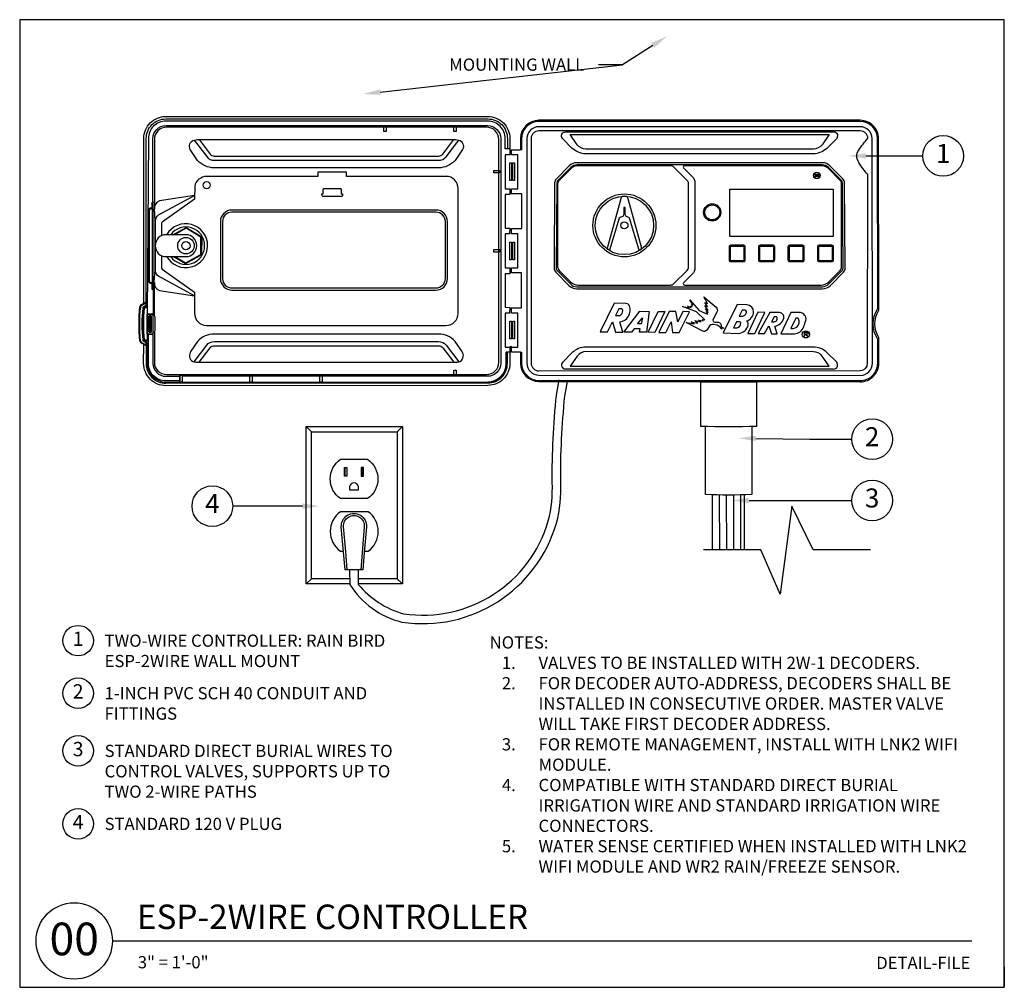
# Model space of a CAD drawing. Units: inches. Extents: x 0 to 29, y 0 to 28.5.
import ezdxf
from ezdxf import colors
from ezdxf.entities.mleader import LeaderData, LeaderLine
from ezdxf.enums import TextEntityAlignment as Align
from ezdxf.math import Vec2, Vec3

# ---------------------------------------------------------------- set-up
doc = ezdxf.new("R2010")
doc.units = ezdxf.units.IN
doc.header["$LTSCALE"] = 2
for name, color, linetype in [('L-ANNO-LEDR-025M', 7, 'Continuous'), ('L-DETL-013M', 8, 'Continuous'), ('L-DETL-025M', 1, 'Continuous'), ('L-DETL-ANNO-BLOK', 7, 'Continuous'), ('L-DETL-ANNO-TEXT', 7, 'Continuous'), ('LK-ANNO-LABL-035M', 6, 'Continuous'), ('LK-ANNO-LABL-TEXT', 7, 'Continuous'), ('LK-DETL-BNDY-070M', 74, 'Continuous'), ('LK-DETL-TEXT-025M', 1, 'Continuous'), ('LK-DETL-TEXT-035M', 123, 'Continuous')]:
    doc.layers.add(name, color=color, linetype=linetype)
doc.layers.add('L-DETL-BRDR-NPLT', color=111, linetype='Continuous', plot=False)
doc.layers.add('LK-DETL-BNDY-NPLT', color=211, linetype='Continuous', plot=False)
doc.styles.add('CALLOUT TITLE', font='swissb.ttf')
doc.styles.add('DETAIL NUMBER', font='arial.ttf')
doc.styles.add('DETAIL TEXT', font='arial.ttf')
doc.styles.add('DETAIL TITLE', font='arial.ttf')
doc.styles.get("Standard").update_dxf_attribs({"font": 'arial.ttf'})

# ---------------------------------------------------------------- blocks, each defined once
blk = doc.blocks.new('LAFX-TAG-BUBBLE')
at = {"layer": 'LK-ANNO-LABL-035M', "transparency": 16777216}
blk.add_circle((0, 0), 0.15, dxfattribs=at)
at = {"layer": 'LK-ANNO-LABL-TEXT', "transparency": 16777216, "style": 'CALLOUT TITLE'}
blk.add_attdef('00', text='', height=0.14, dxfattribs=at).set_placement((0, 0), align=Align.MIDDLE)
blk = doc.blocks.new('LAFX-TAG-BUBBLE-L')
at = {"layer": 'LK-ANNO-LABL-035M'}
blk.add_circle((-0.15, 0), 0.15, dxfattribs=at)
at = {"layer": 'LK-ANNO-LABL-TEXT', "style": 'CALLOUT TITLE'}
blk.add_attdef('00', text='', height=0.14, dxfattribs=at).set_placement((-0.15, 0), align=Align.MIDDLE)

msp = doc.modelspace()

# ---------------------------------------------------------------- linework, layer by layer
at = {"layer": 'L-DETL-013M'}
for points in [[(3.724, 20.188), (3.728, 25.001, -0.414475), (4.304, 25.577), (13.79, 25.577, -0.414475), (14.365, 25.001), (14.365, 24.693)], [(3.967, 19.3), (3.968, 18.408, 0.416803), (4.328, 18.048), (4.706, 18.048), (13.751, 18.048, 0.417181), (14.112, 18.408), (14.112, 24.971, 0.417182), (13.751, 25.331), (4.328, 25.331, 0.416803), (3.968, 24.971), (3.967, 22.928)], [(14.75, 18.703), (14.784, 18.703), (14.784, 18.383, 0.41396), (15.29, 17.877), (24.756, 17.868, 0.414648), (25.271, 18.384), (25.271, 19.089, -0.297678), (25.271, 19.99), (25.262, 24.996, 0.414037), (24.756, 25.502), (15.29, 25.502, 0.414255), (14.784, 24.996), (14.784, 24.665), (14.75, 24.665)], [(5.135, 24.955), (5.51, 24.466, 0.227151), (5.73, 24.358), (12.333, 24.358, 0.230907), (12.559, 24.465), (12.938, 24.955)], [(5.282, 24.969), (5.608, 24.543, 0.225061), (5.73, 24.483), (12.334, 24.483, 0.230548), (12.461, 24.543), (12.791, 24.969)], [(3.943, 20.548), (3.99, 21.132, 0.003664), (3.984, 22.759), (3.967, 22.928)], [(3.712, 18.922), (3.6, 18.986, -0.242235), (3.561, 19.045, -0.05475), (3.564, 20.042, -0.226013), (3.6, 20.093), (3.712, 20.157)], [(3.755, 18.996), (3.657, 19.052, -0.242489), (3.647, 19.068, -0.049605), (3.647, 20.011, -0.242498), (3.657, 20.027), (3.758, 20.086)], [(3.924, 19.297, 0.457471), (3.987, 19.346), (3.987, 19.739, 0.474393), (3.924, 19.783, 0.386472)], [(3.724, 18.891), (3.724, 18.377, 0.41446), (4.309, 17.793), (13.79, 17.801, 0.414475), (14.365, 18.377), (14.366, 18.703)], [(5.135, 18.424), (5.51, 18.913, -0.227151), (5.73, 19.022), (12.333, 19.022, -0.230907), (12.559, 18.914), (12.938, 18.424)], [(5.282, 18.411), (5.608, 18.837, -0.225061), (5.73, 18.897), (12.334, 18.897, -0.230548), (12.461, 18.837), (12.791, 18.411)], [(9.717, 12.301), (9.722, 11.868, 0.196638), (11.253, 10.758, 0.376842), (15.81, 13.675, 0.075039), (15.935, 14.876, -0.027953), (16.057, 17.408), (16.135, 17.845)], [(9.967, 12.304), (9.972, 11.869, 0.153661), (11.302, 11.003, 0.375769), (15.569, 13.741, 0.075129), (15.685, 14.869, -0.028104), (15.81, 17.443), (15.889, 17.888)], [(9.65, 12.301), (9.604, 12.822), (9.536, 13.57, -1.069832), (10.148, 13.565), (10.088, 12.809), (10.043, 12.301)]]:
    msp.add_lwpolyline(points, format="xyb", dxfattribs=at)
for points in [[(10.728, 25.344), (10.795, 25.344), (10.795, 25.206), (10.728, 25.206)], [(12.79, 25.344), (12.857, 25.344), (12.857, 25.206), (12.79, 25.206)], [(14.434, 24.283), (14.487, 24.283), (14.487, 23.761), (14.434, 23.761)], [(14.521, 24.283), (14.575, 24.283), (14.575, 23.761), (14.521, 23.761)], [(13.964, 24.059), (14.127, 24.059), (14.127, 23.988), (13.964, 23.988)], [(14.434, 21.951), (14.487, 21.951), (14.487, 21.429), (14.434, 21.429)], [(14.521, 21.95), (14.575, 21.95), (14.575, 21.428), (14.521, 21.428)], [(13.965, 21.727), (14.128, 21.727), (14.128, 21.655), (13.965, 21.655)], [(14.434, 19.618), (14.487, 19.618), (14.487, 19.096), (14.434, 19.096)], [(14.521, 19.618), (14.575, 19.618), (14.575, 19.096), (14.521, 19.096)], [(4.719, 18.034), (4.787, 18.034), (4.787, 17.826), (4.719, 17.826)], [(6.781, 18.034), (6.849, 18.034), (6.849, 17.826), (6.781, 17.826)], [(8.844, 18.034), (8.911, 18.034), (8.911, 17.826), (8.844, 17.826)], [(12.79, 18.176), (12.857, 18.176), (12.857, 18.038), (12.79, 18.038)]]:
    msp.add_lwpolyline(points, close=True, dxfattribs=at)
for points in [[(15.063, 18.383, 0.414546), (15.29, 18.156), (24.756, 18.165, 0.414213), (24.974, 18.383), (24.983, 23.938, -0.0593), (24.719, 24.294, -0.339752), (24.713, 24.657, -0.036232), (24.983, 25.008, 0.398699), (24.756, 25.223), (15.291, 25.225, 0.409871), (15.063, 24.996)], [(23.844, 25.115), (23.636, 24.815, -0.222498), (23.377, 24.688), (16.675, 24.682, -0.220437), (16.421, 24.818), (16.209, 25.115)], [(16.451, 24.199, 0.2039), (16.22, 24.101), (15.886, 23.767, 0.198765), (15.845, 23.669), (15.845, 21.215, 0.198757), (15.886, 21.117), (16.225, 20.778, 0.198935), (16.451, 20.684), (19.17, 20.684, 0.198948), (19.268, 20.725), (19.66, 21.117, 0.198939), (19.701, 21.215), (19.701, 23.669, 0.198938), (19.66, 23.767), (19.268, 24.159, 0.198942), (19.17, 24.199)], [(8.943, 23.504, -0.416049), (8.963, 23.525), (9.449, 23.525, -0.416122), (9.469, 23.504), (9.47, 23.37), (9.507, 23.37), (9.507, 23.329, -0.414395), (9.465, 23.288), (8.943, 23.288, -0.414394), (8.902, 23.329), (8.902, 23.37), (8.942, 23.37)], [(3.912, 22.896, 0.361792), (3.89, 22.927, 0.077108), (3.851, 22.923, 0.284106), (3.818, 22.896), (3.818, 20.791, 0.277255), (3.842, 20.768, 0.098941), (3.89, 20.761, 0.363013), (3.912, 20.791)], [(6.253, 22.831, 0.413858), (5.974, 22.553), (5.974, 20.877, 0.414214), (6.253, 20.599), (12.259, 20.599, 0.413941), (12.537, 20.877), (12.537, 22.553, 0.414728), (12.259, 22.831)], [(20.942, 21.824, 0.480758), (20.927, 21.809), (20.927, 21.425, 0.480772), (20.942, 21.41), (21.326, 21.41, 0.476357), (21.341, 21.425), (21.341, 21.809, 0.476156), (21.326, 21.824)], [(21.808, 21.824, 0.480758), (21.793, 21.809), (21.793, 21.425, 0.480772), (21.808, 21.41), (22.192, 21.41, 0.476357), (22.207, 21.425), (22.207, 21.809, 0.476156), (22.192, 21.824)], [(22.674, 21.824, 0.480758), (22.659, 21.809), (22.659, 21.425, 0.480772), (22.674, 21.41), (23.058, 21.41, 0.476357), (23.073, 21.425), (23.073, 21.809, 0.476156), (23.058, 21.824)], [(23.54, 21.824, 0.480758), (23.525, 21.809), (23.525, 21.425, 0.480772), (23.54, 21.41), (23.925, 21.41, 0.476357), (23.94, 21.425), (23.94, 21.809, 0.476156), (23.925, 21.824)], [(3.755, 19.031), (3.677, 19.076, -0.049043), (3.677, 20.003), (3.755, 20.047)], [(3.808, 19.771, -0.414361), (3.829, 19.792), (3.851, 19.792, -0.414361), (3.872, 19.771), (3.872, 19.309, -0.436742), (3.851, 19.287), (3.829, 19.287, -0.414361), (3.808, 19.307)], [(3.83, 19.78, 0.414123), (3.82, 19.769), (3.82, 19.309, 0.414747), (3.83, 19.299), (3.849, 19.299, 0.41464), (3.859, 19.309), (3.859, 19.769, 0.414614), (3.849, 19.78)], [(4.716, 17.997), (4.716, 17.865), (4.302, 17.865, -0.414378), (3.791, 18.377), (3.791, 19.235), (3.923, 19.235), (3.923, 18.378, 0.414546), (4.304, 17.997)], [(23.844, 18.292), (23.636, 18.592, 0.222498), (23.377, 18.719), (16.675, 18.725, 0.220437), (16.421, 18.589), (16.209, 18.292)]]:
    msp.add_lwpolyline(points, format="xyb", close=True, dxfattribs=at)
for points in [[(4.565, 21.523), (4.881, 21.335), (5.333, 21.582), (5.34, 22.094), (4.9, 22.356), (4.558, 22.165)], [(3.967, 19.779), (3.967, 20.761)], [(8.594, 16.365), (8.44, 16.519)], [(11.12, 16.365), (11.274, 16.519)], [(9.588, 15.055), (9.588, 15.313)], [(10.106, 15.055), (10.106, 15.313)], [(21.242, 12.89), (21.238, 14.502)], [(20.617, 12.89), (20.613, 14.5)], [(20.825, 12.89), (20.822, 14.498)], [(21.034, 12.89), (21.03, 14.498)], [(25.059, 12.887), (23.374, 12.887), (22.746, 14.171), (22.401, 11.575), (21.829, 12.887), (20.143, 12.887)], [(8.591, 12.034), (8.439, 11.879)], [(11.118, 12.032), (11.274, 11.879)]]:
    msp.add_lwpolyline(points, dxfattribs=at)
at = {"layer": 'L-DETL-013M', "flags": 128}
for points in [[(20.535, 19.887), (20.423, 19.682, 0.567094), (20.477, 19.592), (20.554, 19.592, -0.497753), (20.656, 19.458), (20.739, 19.416), (20.673, 19.427), (20.68, 19.387, 0.218924), (20.479, 19.512), (20.431, 19.524, 0.297155), (20.303, 19.468), (20.234, 19.357, -0.40991), (20.117, 19.327), (19.628, 19.583), (19.862, 19.538), (19.773, 19.605), (19.973, 19.561), (19.884, 19.638), (20.062, 19.605), (19.995, 19.65), (20.128, 19.627), (20.106, 19.672), (20.184, 19.661), (19.939, 19.894), (19.517, 20.049), (19.728, 20.016), (19.673, 20.061), (19.773, 20.027), (19.762, 20.061), (19.806, 20.049), (19.784, 20.072), (19.817, 20.072), (19.784, 20.116), (19.828, 20.105), (19.739, 20.249), (20.017, 19.938), (20.262, 19.827), (20.228, 19.905), (20.273, 19.872), (20.195, 19.994), (20.273, 19.949), (20.184, 20.083), (20.262, 20.049), (20.184, 20.172), (20.262, 20.138), (20.15, 20.338), (20.509, 20.031, -0.350684)], [(17.675, 19.596, 0.469015), (17.963, 20.072, 0.267634), (17.855, 20.138), (17.506, 20.149), (17.095, 19.305), (17.317, 19.305), (17.462, 19.605), (17.551, 19.294), (17.762, 19.294)], [(17.76, 19.931, 0.257532), (17.732, 19.983), (17.651, 19.983), (17.551, 19.783), (17.685, 19.783, 0.240044)], [(21.354, 19.949), (21.284, 19.949), (21.195, 19.772), (21.295, 19.772, 0.427997), (21.403, 19.904, 0.375234)], [(22.376, 19.872), (22.095, 19.872), (21.75, 19.261), (21.939, 19.261), (22.061, 19.483), (22.139, 19.25), (22.306, 19.25), (22.239, 19.473, 0.30593), (22.505, 19.706, 0.455306)], [(22.295, 19.75), (22.217, 19.75), (22.139, 19.605), (22.219, 19.605, 0.606418)], [(22.995, 19.872), (22.984, 19.872), (22.717, 19.872), (22.417, 19.25), (22.817, 19.25, 0.306577), (23.092, 19.452, -0.008882), (23.154, 19.639, 0.240247), (23.119, 19.802, 0.180174)], [(21.128, 19.427, 0.382836), (21.238, 19.569, 0.380599), (21.2, 19.605), (21.2, 19.605), (21.117, 19.605), (21.028, 19.427)], [(22.952, 19.663, 0.351802), (22.906, 19.705), (22.861, 19.705), (22.717, 19.405), (22.784, 19.405, 0.291394), (22.951, 19.539, 0.129883)]]:
    msp.add_lwpolyline(points, format="xyb", close=True, dxfattribs=at)
msp.add_lwpolyline([(21.413, 19.626, 0.327274), (21.616, 19.893, 0.39391), (21.423, 20.105), (21.128, 20.116), (20.717, 19.272), (21.165, 19.262, 0.358555), (21.455, 19.509, 0.208928), (21.428, 19.605)], format="xyb", dxfattribs=at)
for points in [[(18.262, 19.916), (18.539, 19.905), (18.462, 19.294), (18.251, 19.294), (18.273, 19.394), (18.095, 19.394), (18.017, 19.294), (17.795, 19.294)], [(19.006, 19.905), (18.706, 19.283), (18.506, 19.294), (18.806, 19.905)], [(19.528, 19.905), (19.384, 19.605), (19.328, 19.905), (19.128, 19.905), (18.828, 19.283), (19.028, 19.283), (19.184, 19.605), (19.228, 19.283), (19.428, 19.283), (19.728, 19.894)], [(21.45, 19.261), (21.65, 19.261), (21.95, 19.872), (21.739, 19.883)], [(18.195, 19.538), (18.339, 19.716), (18.306, 19.538)]]:
    msp.add_lwpolyline(points, close=True, dxfattribs=at)
for points in [[(21.428, 19.605), (21.413, 19.626)], [(23.117, 19.172), (23.117, 19.294), (23.206, 19.294), (23.228, 19.272), (23.228, 19.25), (23.206, 19.238), (23.117, 19.238)], [(23.139, 19.238), (23.228, 19.172)]]:
    msp.add_lwpolyline(points, dxfattribs=at)
at = {"layer": 'L-DETL-013M'}
for centre, radius in [((23.48, 23.911), 0.0254), ((23.48, 23.911), 0.018), ((5.507, 23.624), 0.106), ((17.81, 22.442), 0.862), ((20.397, 22.823), 0.22), ((17.81, 22.442), 0.105), ((4.895, 21.844), 0.123), ((23.155, 19.231), 0.106)]:
    msp.add_circle(centre, radius, dxfattribs=at)
msp.add_arc((4.896, 21.844), 0.551, 215.6191, 144.3818, dxfattribs=at)
at = {"layer": 'L-DETL-025M'}
for points in [[(3.652, 20.147), (3.655, 25.001, -0.414529), (4.304, 25.65), (13.79, 25.65, -0.414528), (14.438, 25.001), (14.438, 24.704), (14.433, 24.693)], [(14.75, 18.703), (14.75, 18.383, 0.409668), (15.29, 17.846), (24.758, 17.835, 0.415971), (25.303, 18.383), (25.305, 19.138, -0.286986), (25.305, 19.942), (25.296, 24.996, 0.414214), (24.756, 25.536), (15.29, 25.536, 0.406477), (14.75, 24.996), (14.75, 24.665)], [(14.433, 24.693), (14.299, 24.693), (14.299, 25.001, 0.414379), (13.788, 25.513), (4.302, 25.513, 0.414379), (3.791, 25.001), (3.757, 19.836), (3.924, 19.836), (3.943, 19.844), (3.943, 20.548)], [(3.924, 23.14), (3.923, 25, -0.414546), (4.304, 25.381), (13.786, 25.381, -0.414546), (14.167, 25), (14.167, 18.378, -0.414545), (13.786, 17.997), (4.787, 17.997)], [(4.181, 21.55), (4.181, 21.183), (4.199, 21.15), (5.147, 20.472), (5.147, 19.854, 0.414219), (5.508, 19.493), (12.555, 19.493, 0.414213), (12.916, 19.854), (12.916, 23.525, 0.414209), (12.555, 23.886), (9.628, 23.886), (9.628, 24.007), (8.779, 24.008), (8.779, 23.886), (5.508, 23.886, 0.345316), (5.154, 23.597), (5.147, 23.216), (4.199, 22.538, 0.224591), (4.181, 22.505), (4.181, 22.138)], [(4.004, 21.941), (4.004, 22.553, -0.298452), (4.087, 22.748), (5.147, 23.319), (4.116, 23.162, 0.321495), (3.967, 22.928)], [(3.967, 20.761, 0.370743), (4.117, 20.526), (5.147, 20.369), (4.086, 20.941, -0.302514), (4.004, 21.134), (4.004, 21.747)], [(3.724, 18.891), (3.589, 18.968, -0.242235), (3.543, 19.039, -0.051491), (3.543, 20.04, -0.242172), (3.589, 20.111), (3.724, 20.188)], [(3.724, 20.188, 0.214766), (3.712, 20.157), (3.712, 20.086), (3.644, 20.047, 0.248093), (3.624, 20.016, 0.049819), (3.624, 19.063, 0.248084), (3.644, 19.031), (3.712, 18.993), (3.712, 18.922, 0.215453), (3.724, 18.891)], [(14.75, 18.703), (14.487, 18.703), (14.487, 18.871), (14.439, 18.868), (14.433, 18.857), (14.433, 18.686), (14.438, 18.675), (14.438, 18.377, -0.414528), (13.79, 17.728), (4.309, 17.719, -0.414526), (3.651, 18.377), (3.652, 18.932)], [(3.755, 18.996), (3.755, 18.377, 0.396923), (4.308, 17.823), (13.788, 17.834, 0.412229), (14.332, 18.377), (14.332, 18.703)], [(21.559, 16.517), (21.559, 14.512, -0.021046), (20.203, 14.512), (20.203, 16.517)], [(10.008, 15.553), (10.248, 15.553, -0.519371), (10.248, 14.393), (9.446, 14.393, -0.519371), (9.446, 15.553), (10.008, 15.553)], [(9.715, 14.651), (9.978, 14.651), (9.978, 14.747, 0.857709), (9.716, 14.746), (9.715, 14.651)], [(10.153, 12.846), (10.261, 12.846, 0.519066), (10.261, 14.006), (9.446, 14.006, 0.519369), (9.446, 12.846), (9.539, 12.846)]]:
    msp.add_lwpolyline(points, format="xyb", dxfattribs=at)
for points in [[(14.94, 18.831), (14.94, 18.383, 0.414214), (15.29, 18.033), (24.756, 18.024, 0.414213), (25.116, 18.383), (25.107, 24.996, 0.414211), (24.756, 25.347), (15.29, 25.347, 0.414213), (14.94, 24.996)], [(5.045, 24.644, -0.444365), (5.095, 24.944, -0.084117), (5.282, 24.969), (12.791, 24.969, -0.084435), (12.977, 24.944, -0.442955), (13.022, 24.643), (12.825, 24.355, -0.21903), (12.331, 24.139), (5.732, 24.139, -0.220177), (5.24, 24.355)], [(15.986, 25.004, -0.631143), (16.073, 25.195), (23.841, 25.195), (23.952, 25.195, -0.516184), (24.09, 25.067), (24.063, 24.998), (23.776, 24.711, -0.187061), (23.378, 24.55), (16.674, 24.55, -0.185118), (16.275, 24.711)], [(15.74, 21.188, 0.200124), (15.792, 21.062), (16.175, 20.674, 0.20826), (16.409, 20.571), (23.643, 20.571, 0.201262), (23.879, 20.673), (24.26, 21.062, 0.201989), (24.312, 21.188), (24.297, 23.694, 0.198162), (24.246, 23.813), (23.864, 24.191, 0.196624), (23.636, 24.287), (16.416, 24.287, 0.196627), (16.188, 24.191), (15.806, 23.813, 0.198164), (15.756, 23.694)], [(15.802, 21.188, 0.200372), (15.836, 21.106), (16.22, 20.717, 0.209166), (16.409, 20.634), (23.643, 20.634, 0.201251), (23.834, 20.717), (24.216, 21.106, 0.202939), (24.25, 21.188), (24.234, 23.693, 0.198135), (24.202, 23.768), (23.82, 24.147, 0.196478), (23.636, 24.224), (16.416, 24.224, 0.196482), (16.232, 24.147), (15.85, 23.768, 0.198137), (15.818, 23.693)], [(19.555, 20.746, 0.673652), (19.58, 20.684), (23.602, 20.684, 0.198932), (23.827, 20.778), (24.166, 21.117, 0.198937), (24.207, 21.215), (24.207, 23.669, 0.198936), (24.166, 23.767), (23.827, 24.106, 0.198938), (23.602, 24.199), (19.58, 24.199, 0.673663), (19.555, 24.138), (19.809, 23.884, -0.198932), (19.889, 23.691), (19.889, 21.192, -0.198939), (19.809, 21)], [(23.415, 23.901), (23.415, 23.882), (23.545, 23.882), (23.545, 23.901, -1.000088), (23.545, 23.922), (23.545, 23.941), (23.415, 23.941), (23.415, 23.922, -0.999983)], [(17.323, 21.731, -0.163285), (17.319, 21.811), (17.712, 23.234, -0.159262), (17.755, 23.302), (17.868, 23.302, -0.15922), (17.911, 23.233), (18.3, 21.81, -0.162316), (18.296, 21.73, -0.094765), (18.243, 21.707), (17.962, 22.656, 0.104803), (17.862, 22.699, -0.188067), (17.832, 22.791), (17.833, 22.967), (17.791, 22.967), (17.79, 22.791, -0.18811), (17.76, 22.7, 0.104796), (17.66, 22.657), (17.375, 21.708, -0.094742)], [(3.943, 20.548), (3.923, 20.548, -0.262184), (3.897, 20.596), (3.897, 20.728), (3.875, 20.73, -0.383506), (3.797, 20.791), (3.797, 22.896, -0.405486), (3.875, 22.958), (3.897, 22.96), (3.897, 23.091, -0.262154), (3.923, 23.139), (3.943, 23.139, -0.273176), (3.933, 23.122, 0.253066), (3.917, 23.091), (3.917, 22.96, -0.064568), (3.922, 22.896), (3.922, 20.791, -0.051924), (3.917, 20.728), (3.917, 20.596, 0.253236), (3.933, 20.565, -0.273175)], [(6.253, 22.894, 0.413869), (5.912, 22.553), (5.912, 20.877, 0.414214), (6.253, 20.536), (12.259, 20.536, 0.413941), (12.599, 20.877), (12.599, 22.553, 0.414728), (12.259, 22.894)], [(4.31, 22.165, 0.998149), (4.31, 21.523), (4.895, 21.523, 0.999968), (4.895, 22.165)], [(20.943, 21.855, 0.450343), (20.895, 21.808), (20.895, 21.426, 0.45035), (20.943, 21.379), (21.325, 21.379, 0.44811), (21.372, 21.426), (21.372, 21.808, 0.448013), (21.325, 21.855)], [(21.809, 21.855, 0.450343), (21.762, 21.808), (21.762, 21.426, 0.45035), (21.809, 21.379), (22.191, 21.379, 0.44811), (22.238, 21.426), (22.238, 21.808, 0.448013), (22.191, 21.855)], [(22.675, 21.855, 0.450343), (22.628, 21.808), (22.628, 21.426, 0.45035), (22.675, 21.379), (23.057, 21.379, 0.44811), (23.105, 21.426), (23.105, 21.808, 0.448013), (23.057, 21.855)], [(23.541, 21.855, 0.450343), (23.494, 21.808), (23.494, 21.426, 0.45035), (23.541, 21.379), (23.923, 21.379, 0.44811), (23.971, 21.426), (23.971, 21.808, 0.448013), (23.923, 21.855)], [(5.045, 18.736, 0.444365), (5.095, 18.435, 0.084117), (5.282, 18.411), (12.791, 18.411, 0.084435), (12.977, 18.435, 0.442955), (13.022, 18.736), (12.825, 19.025, 0.21903), (12.331, 19.24), (5.732, 19.24, 0.220177), (5.24, 19.025)], [(15.986, 18.403, 0.631143), (16.073, 18.212), (23.841, 18.212), (23.952, 18.212, 0.516184), (24.09, 18.34), (24.063, 18.409), (23.776, 18.696, 0.187061), (23.378, 18.857), (16.674, 18.857, 0.185118), (16.275, 18.696)], [(20.061, 17.836), (21.701, 17.836), (21.701, 16.522, -0.020173), (20.061, 16.522)], [(10.15, 12.804), (10.106, 12.301), (9.587, 12.301), (9.542, 12.816), (9.473, 13.565, -1.071568), (10.211, 13.56)]]:
    msp.add_lwpolyline(points, format="xyb", close=True, dxfattribs=at)
for points in [[(14.433, 24.693), (14.433, 24.522), (14.299, 24.522), (14.3, 23.522), (14.433, 23.522), (14.433, 23.352), (14.299, 23.352), (14.3, 22.36), (14.433, 22.359), (14.431, 22.189), (14.3, 22.188), (14.3, 21.191), (14.433, 21.189), (14.433, 21.019), (14.3, 21.016), (14.3, 20.028), (14.433, 20.027), (14.431, 19.857), (14.3, 19.857), (14.3, 18.857), (14.433, 18.857)], [(14.487, 18.857), (14.675, 18.857), (14.675, 19.857), (14.487, 19.857), (14.488, 20.012), (14.782, 20.012), (14.782, 21.047), (14.487, 21.047), (14.487, 21.189), (14.675, 21.189), (14.675, 22.189), (14.488, 22.189), (14.488, 22.345), (14.785, 22.345), (14.785, 23.375), (14.488, 23.375), (14.488, 23.521), (14.674, 23.521), (14.674, 24.522), (14.487, 24.522), (14.487, 24.666), (14.75, 24.665)], [(4.515, 22.165), (4.9, 22.38), (5.361, 22.105), (5.353, 21.57), (4.886, 21.308), (4.524, 21.523)], [(14.433, 18.703), (14.332, 18.703)], [(4.716, 17.997), (4.716, 18.018), (4.706, 18.048)], [(9.721, 11.879), (8.439, 11.879), (8.439, 16.519), (11.274, 16.519), (11.276, 11.879), (9.971, 11.879)], [(9.72, 12.034), (8.591, 12.034), (8.591, 16.365), (11.12, 16.365), (11.12, 12.034), (9.97, 12.034)], [(21.341, 14.505), (21.341, 12.89), (20.405, 12.89), (20.405, 14.505)]]:
    msp.add_lwpolyline(points, dxfattribs=at)
for points in [[(20.916, 23.51), (23.959, 23.51), (23.959, 22.117), (20.916, 22.117)], [(3.924, 19.253), (3.924, 19.242), (3.757, 19.242), (3.757, 19.826), (3.924, 19.826)], [(9.57, 15.313), (9.631, 15.313), (9.631, 15.055), (9.57, 15.055)], [(10.124, 15.313), (10.062, 15.313), (10.062, 15.055), (10.124, 15.055)]]:
    msp.add_lwpolyline(points, close=True, dxfattribs=at)
for centre, radius in [((23.48, 23.911), 0.0972), ((17.81, 22.442), 0.927), ((20.397, 22.823), 0.254), ((4.896, 21.844), 0.243)]:
    msp.add_circle(centre, radius, dxfattribs=at)
msp.add_arc((4.889, 21.844), 0.647, 209.6971, 149.6968, dxfattribs=at)
at = {"layer": 'L-DETL-BRDR-NPLT'}
msp.add_lwpolyline([(0, 0), (29, 0), (29, 28.5), (0, 28.5)], close=True, dxfattribs=at)
at = {"layer": 'LK-DETL-BNDY-070M'}
msp.add_line((2.731, 1.365), (28.041, 1.365), dxfattribs=at)
msp.add_circle((1.606, 1.365), 1.125, dxfattribs=at)
at = {"layer": 'LK-DETL-BNDY-NPLT'}
for p, q in [((0, 0.6), (0, 0)), ((29, 0.6), (29, 0)), ((0, 0), (0.6, 0)), ((28.4, 0), (29, 0))]:
    msp.add_line(p, q, dxfattribs=at)

# ---------------------------------------------------------------- block references
at = {"layer": 'L-DETL-ANNO-BLOK', "xscale": 3, "yscale": 3, "zscale": 3}
for p, values in [((2.171, 10.21), {'00': '1'}), ((2.171, 8.662), {'00': '2'}), ((2.171, 6.963), {'00': '3'}), ((2.171, 4.814), {'00': '4'})]:
    msp.add_blockref('LAFX-TAG-BUBBLE-L', p, dxfattribs=at).add_auto_attribs(values)

# ---------------------------------------------------------------- texts
at = {"insert": (13.842, 10.338), "char_height": 0.36, "attachment_point": 1, "style": 'DETAIL TEXT'}
msp.add_mtext_dynamic_manual_height_columns('NOTES:\\P\\pxi-3,l4,t4;1.^IVALVES TO BE INSTALLED WITH 2W-1 DECODERS.\\P2.^IFOR DECODER AUTO-ADDRESS, DECODERS SHALL BE INSTALLED IN CONSECUTIVE ORDER. MASTER VALVE WILL TAKE FIRST DECODER ADDRESS.\\P3.^IFOR REMOTE MANAGEMENT, INSTALL WITH LNK2 WIFI MODULE.\\P4.^ICOMPATIBLE WITH STANDARD DIRECT BURIAL IRRIGATION WIRE AND STANDARD IRRIGATION WIRE CONNECTORS.\\P5.^IWATER SENSE CERTIFIED WHEN INSTALLED WITH LNK2 WIFI MODULE AND WR2 RAIN/FREEZE SENSOR.', width=14.50389, gutter_width=1.8, heights=[0], dxfattribs=at)
at = {"layer": 'L-DETL-ANNO-TEXT', "char_height": 0.36, "width": 9.36354, "attachment_point": 1, "style": 'DETAIL TEXT'}
for s, insert in [('TWO-WIRE CONTROLLER: RAIN BIRD ESP-2WIRE WALL MOUNT ', (2.501, 10.39)), ('1-INCH PVC SCH 40 CONDUIT AND FITTINGS ', (2.501, 8.842)), ('STANDARD DIRECT BURIAL WIRES TO CONTROL VALVES, SUPPORTS UP TO TWO 2-WIRE PATHS', (2.501, 7.143)), ('STANDARD 120 V PLUG', (2.501, 4.994))]:
    msp.add_mtext(s, dxfattribs=dict(at, insert=insert))
at = {"layer": 'LK-DETL-TEXT-025M', "style": 'DETAIL TITLE'}
msp.add_text('ESP-2WIRE CONTROLLER', height=0.72, dxfattribs=at).set_placement((3.451, 1.717))
at = {"layer": 'LK-DETL-TEXT-025M', "style": 'DETAIL NUMBER'}
msp.add_text('00', height=0.96, dxfattribs=at).set_placement((1.606, 0.945), align=Align.CENTER)
at = {"layer": 'LK-DETL-TEXT-035M', "style": 'DETAIL TEXT'}
msp.add_text('3" = 1\'-0"', height=0.36, dxfattribs=at).set_placement((3.479, 0.559))
msp.add_text('DETAIL-FILE', height=0.36, dxfattribs=at).set_placement((28, 0.539), align=Align.RIGHT)

# ---------------------------------------------------------------- leaders
at = {"layer": 'L-ANNO-LEDR-025M'}
ml = msp.add_multileader_mtext('Standard', dxfattribs=at)
ml.set_content('MOUNTING WALL', color=256, style='DETAIL TEXT')
ml.set_leader_properties(color=256, linetype='ByLayer', lineweight=-1)
ml.build(insert=Vec2(0, 0))
ml.multileader.update_dxf_attribs({"dogleg_length": 0.324, "arrow_head_size": 0.5, "scale": 4})
ctx = ml.context
ctx.base_point, ctx.scale, ctx.char_height, ctx.arrow_head_size, ctx.landing_gap_size, ctx.plane_origin = Vec3(12.451, 27.174), 4, 0.36, 0.5, 0.2, Vec3(9.237, 27.366)
notes = []
notes.append((ctx, [(1, (1, 1, 0), (17.751, 27.174), (-1, 0), 0.708, [(0, [(10.125, 26.311)], 0, []), (1, [(19.069, 28.013)], 0, [])])]))
ctx.mtext.insert, ctx.mtext.flow_direction = Vec3(12.651, 27.357), 5
ml = msp.add_multileader_block('Standard', dxfattribs=at)
ml.set_content('LAFX-TAG-BUBBLE', color=256, scale=4)
ml.set_attribute('00', '1', width=0)
ml.set_leader_properties(color=256, linetype='ByLayer', lineweight=-1)
ml.build(insert=Vec2(0, 0))
ml.multileader.update_dxf_attribs({"dogleg_length": 0.15, "arrow_head_size": 0.5, "scale": 4})
ctx = ml.context
ctx.base_point, ctx.scale, ctx.char_height, ctx.arrow_head_size, ctx.landing_gap_size, ctx.plane_origin = Vec3(26.599, 24.488), 4, 0.36, 0.5, 0.2, Vec3(24.421, 24.488)
notes.append((ctx, [(0, (1, 1, 0), (25.997, 24.488), (1, 0), 0.602, [(0, [(24.421, 24.488)], 0, [])])]))
ctx.block.insert = Vec3(27.199, 24.488)
ml = msp.add_multileader_block('Standard', dxfattribs=at)
ml.set_content('LAFX-TAG-BUBBLE', color=256, scale=4)
ml.set_attribute('00', '2', width=0)
ml.set_leader_properties(color=256, linetype='ByLayer', lineweight=-1)
ml.build(insert=Vec2(0, 0))
ml.multileader.update_dxf_attribs({"dogleg_length": 0.308, "arrow_head_size": 0.5, "scale": 4})
ctx = ml.context
ctx.base_point, ctx.scale, ctx.char_height, ctx.arrow_head_size, ctx.landing_gap_size, ctx.plane_origin = Vec3(24.507, 16.145), 4, 0.36, 0.5, 0.2, Vec3(21.181, 16.173)
notes.append((ctx, [(0, (1, 1, 0), (23.274, 16.145), (1, 0), 1.233, [(0, [(21.181, 16.173)], 0, [])])]))
ctx.block.insert = Vec3(25.107, 16.145)
ml = msp.add_multileader_block('Standard', dxfattribs=at)
ml.set_content('LAFX-TAG-BUBBLE', color=256, scale=4)
ml.set_attribute('00', '3', width=0)
ml.set_leader_properties(color=256, linetype='ByLayer', lineweight=-1)
ml.build(insert=Vec2(0, 0))
ml.multileader.update_dxf_attribs({"dogleg_length": 0.337, "arrow_head_size": 0.5, "scale": 4})
ctx = ml.context
ctx.base_point, ctx.scale, ctx.char_height, ctx.arrow_head_size, ctx.landing_gap_size, ctx.plane_origin = Vec3(24.507, 14.34), 4, 0.36, 0.5, 0.2, Vec3(20.981, 14.34)
notes.append((ctx, [(0, (1, 1, 0), (23.159, 14.34), (1, 0), 1.347, [(0, [(20.981, 14.34)], 0, [])])]))
ctx.block.insert = Vec3(25.107, 14.34)
ml = msp.add_multileader_block('Standard', dxfattribs=at)
ml.set_content('LAFX-TAG-BUBBLE', color=256, scale=4)
ml.set_attribute('00', '4', width=0)
ml.set_leader_properties(color=256, linetype='ByLayer', lineweight=-1)
ml.build(insert=Vec2(0, 0))
ml.multileader.update_dxf_attribs({"dogleg_length": 0.0932, "arrow_head_size": 0.5, "scale": 4})
ctx = ml.context
ctx.base_point, ctx.scale, ctx.char_height, ctx.arrow_head_size, ctx.landing_gap_size, ctx.plane_origin = Vec3(5.075, 14.173), 4, 0.36, 0.5, 0.2, Vec3(8.826, 14.173)
notes.append((ctx, [(0, (1, 1, 0), (6.647, 14.173), (-1, 0), 0.373, [(0, [(8.826, 14.173)], 0, [])])]))
ctx.block.insert = Vec3(5.675, 14.173)
for ctx, leaders in notes:
    for number, flags, end, landing, length, lines in leaders:
        leader = LeaderData()
        leader.index, (leader.has_last_leader_line, leader.has_dogleg_vector, leader.attachment_direction) = number, flags
        leader.last_leader_point, leader.dogleg_vector, leader.dogleg_length = Vec3(end), Vec3(landing), length
        for number, points, colour, breaks in lines:
            line = LeaderLine()
            line.index, line.vertices, line.color, line.breaks = number, Vec3.list(points), colors.encode_raw_color(colour), breaks
            leader.lines.append(line)
        ctx.leaders.append(leader)

doc.saveas('drawing.dxf')
